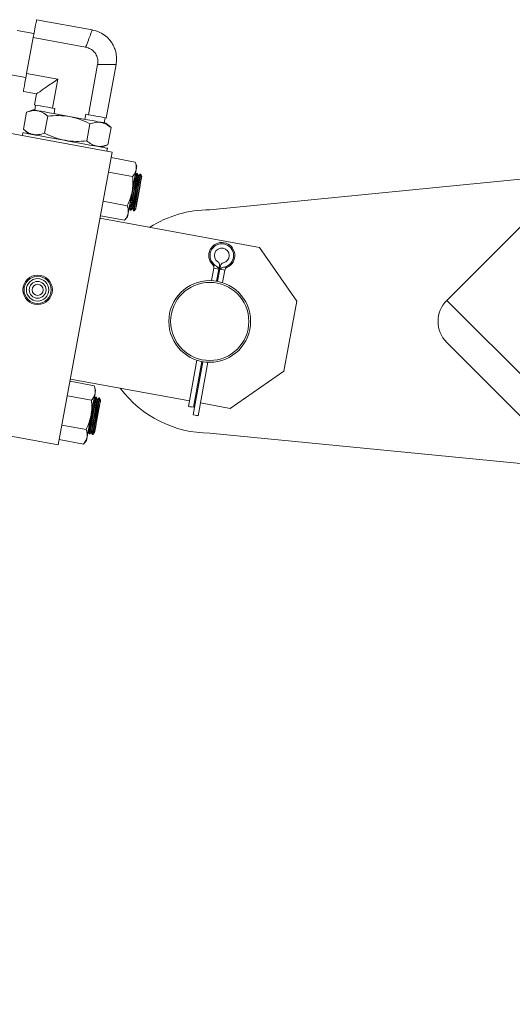
# Model space of a CAD drawing. Units: inches. Extents: x 0 to 1512, y 0 to 815.
# Drawn here: x 242 to 251, y 470 to 486 of the extents above; entities that cross this region are included whole.
import ezdxf

# ---------------------------------------------------------------- set-up
doc = ezdxf.new("R2010")
doc.units = ezdxf.units.IN
doc.header["$LTSCALE"] = 96
doc.header["$MEASUREMENT"] = 0

# ---------------------------------------------------------------- blocks, each defined once
blk = doc.blocks.new('RETRACTED')
at = {"linetype": 'Continuous', "lineweight": 15}
for p, q in [((286.401, 578.194), (285.466, 578.365)), ((285.423, 578.131), (285.141, 578.183)), ((285.411, 578.064), (285.3, 577.461)), ((285.411, 578.064), (286.29, 577.903)), ((286.49, 577.611), (286.336, 576.769)), ((286.637, 576.714), (286.802, 577.612)), ((285.005, 577.445), (285.288, 577.394)), ((285.822, 577.365), (285.3, 577.461)), ((285.733, 576.88), (285.822, 577.365)), ((285.245, 577.159), (285.465, 577.119)), ((285.465, 577.119), (285.431, 576.935)), ((285.298, 576.812), (285.245, 576.525)), ((285.409, 576.852), (285.298, 576.812)), ((285.451, 576.931), (285.435, 576.847)), ((285.733, 576.88), (285.774, 576.872)), ((285.759, 576.788), (285.774, 576.872)), ((285.6, 576.459), (285.653, 576.747)), ((286.294, 576.777), (286.278, 576.692)), ((286.294, 576.777), (286.336, 576.769)), ((286.363, 576.617), (286.31, 576.329)), ((286.602, 576.633), (286.617, 576.717)), ((286.718, 576.552), (286.628, 576.628)), ((285.013, 576.457), (286.735, 576.141)), ((285.234, 576.467), (285.225, 576.418)), ((285.245, 576.525), (285.335, 576.448)), ((286.718, 576.552), (286.665, 576.264)), ((286.735, 576.141), (285.831, 571.223)), ((286.554, 576.225), (286.665, 576.264)), ((286.646, 576.157), (286.655, 576.206)), ((286.718, 576.05), (287.123, 575.975)), ((287.148, 575.903), (287.123, 575.975)), ((286.673, 575.805), (287.078, 575.731)), ((287.128, 575.756), (287.122, 575.757)), ((287.151, 575.782), (287.128, 575.756)), ((287.161, 575.78), (287.151, 575.782)), ((287.172, 575.747), (287.161, 575.78)), ((287.183, 575.746), (287.172, 575.747)), ((287.205, 575.772), (287.183, 575.746)), ((287.215, 575.77), (287.205, 575.772)), ((287.227, 575.737), (287.215, 575.77)), ((287.232, 575.736), (287.227, 575.737)), ((288.373, 575.173), (294.473, 575.773)), ((294.473, 575.773), (292.352, 573.651)), ((286.583, 575.316), (286.988, 575.241)), ((287.02, 575.201), (287.026, 575.2)), ((287.026, 575.2), (287.038, 575.167)), ((287.038, 575.167), (287.048, 575.165)), ((287.048, 575.165), (287.07, 575.192)), ((287.07, 575.192), (287.081, 575.19)), ((287.081, 575.19), (287.092, 575.157)), ((287.092, 575.157), (287.103, 575.155)), ((287.103, 575.155), (287.125, 575.182)), ((287.125, 575.182), (287.13, 575.181)), ((286.531, 575.034), (289.211, 574.542)), ((286.538, 575.071), (286.943, 574.996)), ((286.943, 574.996), (286.993, 575.055)), ((287.003, 575.112), (286.993, 575.055)), ((289.211, 574.542), (289.834, 573.639)), ((288.442, 574.191), (288.404, 573.985)), ((288.526, 574.176), (288.442, 574.191)), ((288.526, 574.176), (288.489, 573.975)), ((288.505, 573.973), (288.542, 574.173)), ((288.527, 574.182), (288.526, 574.176)), ((288.527, 574.182), (288.537, 574.235)), ((288.542, 574.173), (288.543, 574.179)), ((288.553, 574.232), (288.543, 574.179)), ((288.588, 573.951), (288.626, 574.157)), ((289.834, 573.639), (289.617, 572.46)), ((328.06, 537.943), (292.352, 573.651)), ((327.707, 537.589), (292.352, 572.944)), ((288.158, 572.645), (288.015, 571.87)), ((288.093, 571.729), (288.257, 572.62)), ((288.241, 572.623), (288.1, 571.855)), ((288.177, 571.713), (288.342, 572.611)), ((288.032, 571.962), (286.035, 572.329)), ((289.617, 572.46), (288.714, 571.837)), ((286.028, 572.293), (286.433, 572.218)), ((286.458, 572.146), (286.433, 572.218)), ((286.388, 571.974), (285.983, 572.048)), ((286.438, 571.998), (286.432, 572)), ((286.461, 572.025), (286.438, 571.998)), ((286.471, 572.023), (286.461, 572.025)), ((286.482, 571.99), (286.471, 572.023)), ((286.493, 571.988), (286.482, 571.99)), ((286.515, 572.015), (286.493, 571.988)), ((286.525, 572.013), (286.515, 572.015)), ((286.537, 571.98), (286.525, 572.013)), ((286.542, 571.979), (286.537, 571.98)), ((288.132, 571.944), (288.117, 571.947)), ((288.714, 571.837), (288.217, 571.929)), ((285.831, 571.223), (284.11, 571.539)), ((285.893, 571.558), (286.298, 571.484)), ((286.303, 571.298), (286.313, 571.355)), ((286.33, 571.444), (286.336, 571.443)), ((286.336, 571.443), (286.348, 571.41)), ((286.348, 571.41), (286.358, 571.408)), ((286.358, 571.408), (286.38, 571.435)), ((286.38, 571.435), (286.391, 571.433)), ((286.391, 571.433), (286.402, 571.4)), ((286.402, 571.4), (286.413, 571.398)), ((286.413, 571.398), (286.435, 571.425)), ((286.435, 571.425), (286.44, 571.424)), ((294.473, 570.823), (288.373, 571.423)), ((285.848, 571.314), (286.253, 571.239)), ((286.253, 571.239), (286.303, 571.298))]:
    blk.add_line(p, q, dxfattribs=at)
at = {"linetype": 'Continuous', "lineweight": 15, "flags": 128}
for points in [[(285.466, 578.365), (285.466, 578.364), (285.463, 578.348), (285.457, 578.317), (285.449, 578.272), (285.438, 578.214), (285.425, 578.144), (285.411, 578.064)], [(285.3, 577.461), (285.285, 577.381), (285.272, 577.311), (285.262, 577.253), (285.253, 577.208), (285.248, 577.177), (285.245, 577.161), (285.245, 577.159)], [(285.822, 577.365), (285.744, 577.311), (285.674, 577.263), (285.612, 577.221), (285.56, 577.185), (285.519, 577.156), (285.489, 577.136), (285.471, 577.123), (285.465, 577.119)], [(286.628, 576.628), (286.627, 576.628), (286.613, 576.631), (286.586, 576.636), (286.547, 576.643), (286.495, 576.652), (286.433, 576.664), (286.362, 576.677), (286.283, 576.691), (286.198, 576.707), (286.109, 576.723), (286.018, 576.74), (285.928, 576.756), (285.839, 576.773), (285.754, 576.788), (285.675, 576.803), (285.604, 576.816), (285.542, 576.827), (285.49, 576.837), (285.451, 576.844), (285.424, 576.849), (285.41, 576.851), (285.409, 576.852)], [(285.733, 576.88), (285.653, 576.894), (285.583, 576.907), (285.524, 576.918), (285.479, 576.926), (285.448, 576.932), (285.433, 576.935), (285.431, 576.935)], [(286.637, 576.714), (286.635, 576.714), (286.62, 576.717), (286.589, 576.722), (286.544, 576.731), (286.485, 576.741), (286.415, 576.754), (286.336, 576.769)], [(285.234, 576.467), (285.238, 576.466), (285.255, 576.463), (285.286, 576.457), (285.329, 576.449), (285.385, 576.439), (285.451, 576.427), (285.527, 576.413), (285.611, 576.398), (285.702, 576.381), (285.797, 576.364), (285.895, 576.346), (285.994, 576.327), (286.092, 576.309), (286.187, 576.292), (286.278, 576.275), (286.362, 576.26), (286.438, 576.246), (286.504, 576.234), (286.559, 576.224), (286.603, 576.216), (286.633, 576.21), (286.651, 576.207), (286.655, 576.206)], [(287.071, 575.479), (287.081, 575.534), (287.091, 575.589), (287.1, 575.641), (287.109, 575.691), (287.118, 575.737), (287.126, 575.779), (287.132, 575.815), (287.138, 575.846)], [(287.138, 575.846), (287.142, 575.871), (287.146, 575.888), (287.148, 575.899), (287.148, 575.903)], [(287.026, 575.2), (287.027, 575.207), (287.031, 575.228), (287.037, 575.261), (287.045, 575.305), (287.055, 575.357), (287.066, 575.416), (287.077, 575.478), (287.088, 575.54), (287.099, 575.598), (287.109, 575.651), (287.117, 575.695), (287.123, 575.728), (287.127, 575.749), (287.128, 575.756), (287.128, 575.756)], [(287.038, 575.167), (287.039, 575.174), (287.043, 575.196), (287.049, 575.23), (287.058, 575.276), (287.068, 575.331), (287.079, 575.392), (287.091, 575.458), (287.103, 575.524), (287.115, 575.588), (287.126, 575.647), (287.135, 575.698), (287.142, 575.738), (287.148, 575.766), (287.15, 575.78), (287.151, 575.782)], [(287.048, 575.165), (287.048, 575.167), (287.051, 575.182), (287.056, 575.209), (287.063, 575.25), (287.073, 575.3), (287.083, 575.359), (287.095, 575.423), (287.107, 575.489), (287.119, 575.555), (287.131, 575.617), (287.141, 575.672), (287.149, 575.717), (287.156, 575.752), (287.16, 575.773), (287.161, 575.78), (287.161, 575.78)], [(287.07, 575.192), (287.072, 575.199), (287.075, 575.219), (287.082, 575.252), (287.09, 575.296), (287.099, 575.349), (287.11, 575.408), (287.121, 575.47), (287.133, 575.531), (287.144, 575.59), (287.153, 575.643), (287.161, 575.687), (287.167, 575.72), (287.171, 575.74), (287.172, 575.747)], [(287.081, 575.19), (287.082, 575.197), (287.086, 575.218), (287.092, 575.251), (287.1, 575.295), (287.11, 575.347), (287.12, 575.406), (287.132, 575.468), (287.143, 575.53), (287.154, 575.588), (287.164, 575.641), (287.172, 575.685), (287.178, 575.718), (287.181, 575.739), (287.183, 575.746)], [(287.092, 575.157), (287.094, 575.164), (287.098, 575.186), (287.104, 575.22), (287.112, 575.266), (287.122, 575.321), (287.134, 575.382), (287.146, 575.448), (287.158, 575.514), (287.17, 575.578), (287.18, 575.637), (287.19, 575.688), (287.197, 575.728), (287.202, 575.756), (287.205, 575.77), (287.205, 575.772)], [(287.103, 575.155), (287.103, 575.157), (287.106, 575.171), (287.111, 575.199), (287.118, 575.24), (287.127, 575.29), (287.138, 575.349), (287.15, 575.413), (287.162, 575.479), (287.174, 575.545), (287.185, 575.607), (287.196, 575.662), (287.204, 575.707), (287.21, 575.742), (287.214, 575.763), (287.215, 575.77)], [(287.125, 575.182), (287.126, 575.189), (287.13, 575.209), (287.136, 575.242), (287.144, 575.286), (287.154, 575.339), (287.165, 575.398), (287.176, 575.46), (287.187, 575.521), (287.198, 575.58), (287.208, 575.633), (287.216, 575.677), (287.222, 575.71), (287.226, 575.73), (287.227, 575.737), (287.227, 575.737)], [(287.13, 575.181), (287.131, 575.188), (287.135, 575.208), (287.141, 575.241), (287.149, 575.285), (287.159, 575.338), (287.17, 575.397), (287.181, 575.459), (287.193, 575.521), (287.203, 575.579), (287.213, 575.632), (287.221, 575.676), (287.227, 575.709), (287.231, 575.729), (287.232, 575.736), (287.232, 575.736)], [(287.003, 575.112), (287.009, 575.143), (287.016, 575.179), (287.023, 575.221), (287.032, 575.267), (287.041, 575.317), (287.05, 575.369), (287.06, 575.424), (287.071, 575.479)], [(288.542, 574.173), (288.575, 574.167), (288.602, 574.162), (288.62, 574.159), (288.626, 574.157)], [(288.619, 574.211), (288.638, 574.208), (288.651, 574.206), (288.66, 574.204), (288.663, 574.203)], [(286.336, 571.443), (286.337, 571.45), (286.341, 571.47), (286.347, 571.503), (286.355, 571.547), (286.365, 571.6), (286.376, 571.659), (286.387, 571.721), (286.398, 571.782), (286.409, 571.841), (286.419, 571.894), (286.427, 571.938), (286.433, 571.971), (286.437, 571.991), (286.438, 571.998), (286.438, 571.998)], [(286.348, 571.41), (286.348, 571.412), (286.351, 571.426), (286.356, 571.454), (286.363, 571.494), (286.372, 571.545), (286.383, 571.604), (286.395, 571.668), (286.407, 571.734), (286.419, 571.8), (286.431, 571.861), (286.441, 571.916), (286.449, 571.962), (286.455, 571.996), (286.459, 572.018), (286.461, 572.025)], [(286.358, 571.408), (286.358, 571.41), (286.361, 571.424), (286.366, 571.452), (286.373, 571.492), (286.383, 571.543), (286.393, 571.602), (286.405, 571.666), (286.417, 571.732), (286.429, 571.798), (286.441, 571.86), (286.451, 571.915), (286.459, 571.96), (286.466, 571.995), (286.469, 572.016), (286.471, 572.023)], [(286.38, 571.435), (286.382, 571.442), (286.385, 571.462), (286.392, 571.495), (286.4, 571.539), (286.409, 571.592), (286.42, 571.651), (286.431, 571.712), (286.443, 571.774), (286.454, 571.833), (286.463, 571.886), (286.471, 571.93), (286.477, 571.963), (286.481, 571.983), (286.482, 571.99), (286.482, 571.99)], [(286.381, 571.722), (286.391, 571.777), (286.401, 571.832), (286.41, 571.884), (286.419, 571.934), (286.428, 571.98), (286.436, 572.022), (286.442, 572.058), (286.448, 572.089)], [(286.391, 571.433), (286.392, 571.44), (286.396, 571.46), (286.402, 571.493), (286.41, 571.537), (286.42, 571.59), (286.43, 571.649), (286.442, 571.711), (286.453, 571.772), (286.464, 571.831), (286.473, 571.884), (286.482, 571.928), (286.488, 571.961), (286.491, 571.981), (286.493, 571.988), (286.493, 571.988)], [(286.402, 571.4), (286.403, 571.402), (286.405, 571.416), (286.41, 571.444), (286.418, 571.484), (286.427, 571.535), (286.438, 571.594), (286.45, 571.658), (286.462, 571.724), (286.474, 571.79), (286.485, 571.851), (286.495, 571.906), (286.504, 571.952), (286.51, 571.986), (286.514, 572.008), (286.515, 572.015), (286.515, 572.015)], [(286.413, 571.398), (286.413, 571.4), (286.416, 571.414), (286.421, 571.442), (286.428, 571.482), (286.437, 571.533), (286.448, 571.592), (286.46, 571.656), (286.472, 571.722), (286.484, 571.788), (286.495, 571.85), (286.506, 571.905), (286.514, 571.95), (286.52, 571.985), (286.524, 572.006), (286.525, 572.013), (286.525, 572.013)], [(286.448, 572.089), (286.452, 572.114), (286.456, 572.131), (286.458, 572.142), (286.458, 572.146)], [(286.435, 571.425), (286.436, 571.432), (286.44, 571.452), (286.446, 571.485), (286.454, 571.529), (286.464, 571.582), (286.475, 571.641), (286.486, 571.702), (286.497, 571.764), (286.508, 571.823), (286.518, 571.876), (286.526, 571.92), (286.532, 571.953), (286.536, 571.973), (286.537, 571.98), (286.537, 571.98)], [(286.44, 571.424), (286.441, 571.431), (286.445, 571.451), (286.451, 571.484), (286.459, 571.528), (286.469, 571.581), (286.48, 571.64), (286.491, 571.702), (286.503, 571.763), (286.513, 571.822), (286.523, 571.875), (286.531, 571.919), (286.537, 571.952), (286.541, 571.972), (286.542, 571.979), (286.542, 571.979)], [(288.1, 571.855), (288.067, 571.861), (288.04, 571.866), (288.022, 571.869), (288.015, 571.87)], [(286.313, 571.355), (286.319, 571.385), (286.325, 571.422), (286.333, 571.464), (286.342, 571.51), (286.351, 571.56), (286.36, 571.612), (286.37, 571.666), (286.381, 571.722)], [(288.093, 571.729), (288.126, 571.723), (288.153, 571.718), (288.171, 571.715), (288.177, 571.713)]]:
    blk.add_lwpolyline(points, dxfattribs=at)
at = {"linetype": 'Continuous', "lineweight": 15}
for centre, radius in [((285.484, 573.828), 0.248), ((285.484, 573.828), 0.228), ((285.484, 573.828), 0.188), ((285.484, 573.828), 0.141), ((288.373, 573.298), 0.687), ((285.484, 573.828), 0.0938), ((288.373, 573.298), 0.656)]:
    blk.add_circle(centre, radius, dxfattribs=at)
for centre, radius, start, end in [((288.373, 573.298), 1.875, 90, 122.4267), ((288.576, 574.404), 0.219, 79.5933, 225.8443), ((288.576, 574.404), 0.198, 282.6264, 236.5602), ((288.576, 574.404), 0.125, 281.6176, 237.569), ((288.576, 574.404), 0.219, 293.3423, 79.5933), ((288.476, 574.246), 0.0625, 349.5933, 57.569), ((288.38, 574.203), 0.0625, 349.5933, 45.8443), ((292.723, 597.496), 23.643, 259.5224, 259.6295), ((288.614, 574.221), 0.0625, 101.6176, 169.5933), ((288.688, 574.146), 0.0625, 113.3423, 169.5933), ((292.705, 573.298), 0.5, 135, 225), ((288.373, 573.298), 1.875, 216.7599, 270)]:
    blk.add_arc(centre, radius, start, end, dxfattribs=at)
for points, knots in [([(286.401, 578.194), (286.399, 578.19), (286.396, 578.182), (286.373, 578.121), (286.338, 578.029), (286.306, 577.945), (286.29, 577.903)], [0, 0, 0, 0, 0.245184, 0.497578, 0.748937, 1, 1, 1, 1]), ([(286.801, 577.608), (286.806, 577.647), (286.815, 577.719), (286.799, 577.818), (286.774, 577.894), (286.742, 577.958), (286.697, 578.023), (286.627, 578.094), (286.525, 578.161), (286.441, 578.183), (286.396, 578.195)], [0, 0, 0, 0, 0.148338, 0.275765, 0.375702, 0.449932, 0.54546, 0.672615, 0.827008, 1, 1, 1, 1]), ([(286.29, 577.903), (286.317, 577.895), (286.371, 577.88), (286.438, 577.826), (286.481, 577.756), (286.498, 577.681), (286.493, 577.633), (286.49, 577.611)], [0, 0, 0, 0, 0.213, 0.426567, 0.634309, 0.836384, 1, 1, 1, 1]), ([(286.49, 577.611), (286.535, 577.611), (286.625, 577.612), (286.724, 577.612), (286.79, 577.612), (286.798, 577.612), (286.802, 577.612)], [0, 0, 0, 0, 0.251061, 0.502395, 0.754304, 1, 1, 1, 1]), ([(285.653, 576.747), (285.625, 576.769), (285.569, 576.812), (285.479, 576.841), (285.387, 576.84), (285.328, 576.822), (285.298, 576.812)], [0, 0, 0, 0, 0.26461, 0.534964, 0.765352, 1, 1, 1, 1]), ([(286.363, 576.617), (286.308, 576.642), (286.197, 576.694), (286.02, 576.742), (285.836, 576.76), (285.715, 576.752), (285.653, 576.747)], [0, 0, 0, 0, 0.247718, 0.499994, 0.747251, 1, 1, 1, 1]), ([(286.718, 576.552), (286.69, 576.573), (286.633, 576.617), (286.543, 576.645), (286.452, 576.644), (286.393, 576.626), (286.363, 576.617)], [0, 0, 0, 0, 0.26461, 0.534964, 0.765352, 1, 1, 1, 1]), ([(285.6, 576.459), (285.566, 576.449), (285.498, 576.429), (285.404, 576.434), (285.319, 576.467), (285.27, 576.505), (285.245, 576.525)], [0, 0, 0, 0, 0.264613, 0.534965, 0.765355, 1, 1, 1, 1]), ([(286.31, 576.329), (286.25, 576.325), (286.128, 576.316), (285.945, 576.334), (285.767, 576.382), (285.656, 576.433), (285.6, 576.459)], [0, 0, 0, 0, 0.247726, 0.499991, 0.747247, 1, 1, 1, 1]), ([(286.665, 576.264), (286.631, 576.254), (286.563, 576.233), (286.469, 576.238), (286.384, 576.272), (286.335, 576.31), (286.31, 576.329)], [0, 0, 0, 0, 0.264613, 0.534964, 0.765354, 1, 1, 1, 1]), ([(287.123, 575.975), (287.13, 575.954), (287.144, 575.91), (287.14, 575.867), (287.138, 575.846)], [0, 0, 0, 0, 0.4955, 1, 1, 1, 1]), ([(287.138, 575.846), (287.132, 575.826), (287.121, 575.785), (287.092, 575.749), (287.078, 575.731)], [0, 0, 0, 0, 0.494529, 1, 1, 1, 1]), ([(287.078, 575.731), (287.081, 575.689), (287.088, 575.605), (287.076, 575.521), (287.071, 575.479)], [0, 0, 0, 0, 0.495441, 1, 1, 1, 1]), ([(287.071, 575.479), (287.061, 575.438), (287.042, 575.356), (287.006, 575.28), (286.988, 575.241)], [0, 0, 0, 0, 0.4945501, 1, 1, 1, 1]), ([(286.988, 575.241), (286.995, 575.219), (287.009, 575.175), (287.005, 575.133), (287.003, 575.112)], [0, 0, 0, 0, 0.4955, 1, 1, 1, 1]), ([(287.003, 575.112), (286.997, 575.092), (286.986, 575.051), (286.957, 575.015), (286.943, 574.996)], [0, 0, 0, 0, 0.494529, 1, 1, 1, 1]), ([(288.467, 574.239), (288.479, 574.231), (288.501, 574.214), (288.519, 574.192), (288.527, 574.182)], [0, 0, 0, 0, 0.512776, 1, 1, 1, 1]), ([(288.543, 574.179), (288.563, 574.19), (288.588, 574.204), (288.615, 574.21), (288.619, 574.211)], [0, 0, 0, 0, 0.829167, 1, 1, 1, 1]), ([(286.433, 572.218), (286.44, 572.196), (286.454, 572.152), (286.45, 572.11), (286.448, 572.089)], [0, 0, 0, 0, 0.495425, 1, 1, 1, 1]), ([(286.448, 572.089), (286.442, 572.069), (286.431, 572.028), (286.402, 571.992), (286.388, 571.974)], [0, 0, 0, 0, 0.494461, 1, 1, 1, 1]), ([(286.388, 571.974), (286.391, 571.932), (286.398, 571.848), (286.386, 571.764), (286.381, 571.722)], [0, 0, 0, 0, 0.495441, 1, 1, 1, 1]), ([(286.381, 571.722), (286.371, 571.681), (286.352, 571.599), (286.316, 571.523), (286.298, 571.484)], [0, 0, 0, 0, 0.4945501, 1, 1, 1, 1]), ([(286.313, 571.355), (286.307, 571.335), (286.296, 571.294), (286.267, 571.258), (286.253, 571.239)], [0, 0, 0, 0, 0.494461, 1, 1, 1, 1]), ([(286.298, 571.484), (286.305, 571.462), (286.319, 571.418), (286.315, 571.376), (286.313, 571.355)], [0, 0, 0, 0, 0.495424, 1, 1, 1, 1])]:
    blk.add_open_spline(points, degree=3, knots=knots, dxfattribs=at)

msp = doc.modelspace()

# ---------------------------------------------------------------- block references
msp.add_blockref('RETRACTED', (-42.7, -92.067))

doc.saveas('drawing.dxf')
